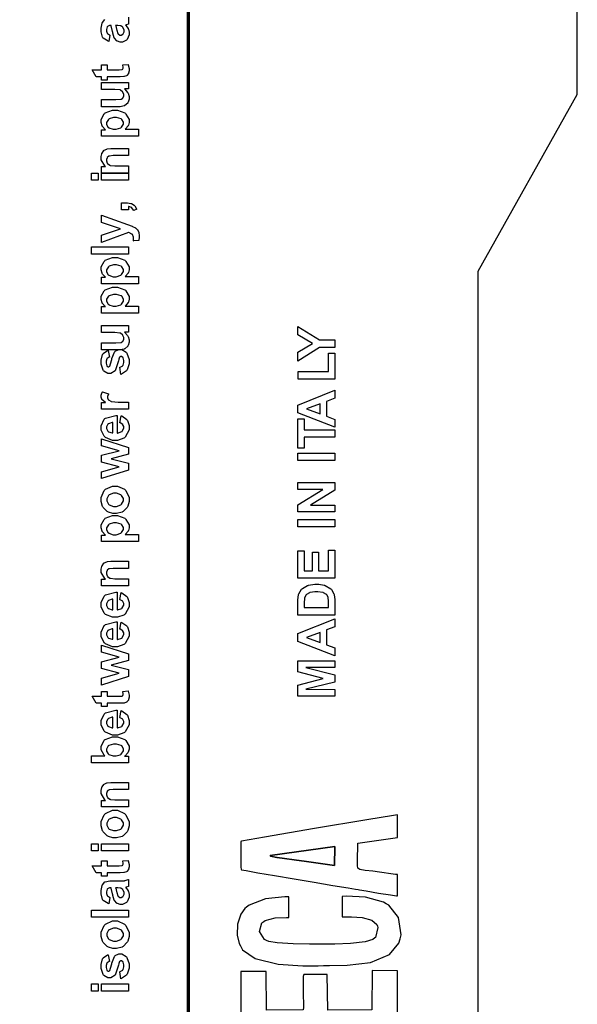
# Model space of a CAD drawing. Units: millimetres. Extents: x 0 to 420, y 0 to 297.
# Drawn here: x 100 to 126, y 140 to 188 of the extents above; entities that cross this region are included whole.
import ezdxf

# ---------------------------------------------------------------- set-up
doc = ezdxf.new("R2010")
doc.units = ezdxf.units.MM

msp = doc.modelspace()

# ---------------------------------------------------------------- linework, layer by layer
for p, q in [((126.25, 184.005), (126.25, 199.905)), ((121.5, 175.555), (126.25, 184.005)), ((121.5, 107.055), (121.5, 175.555))]:
    msp.add_line(p, q)
at = {"const_width": 0.17}
msp.add_lwpolyline([(52.467, 118.691), (107.638, 118.691), (107.638, 210.653), (52.467, 210.653), (52.467, 118.691)], close=True, dxfattribs=at)
for points in [[(104.773, 187.713), (104.773, 187.378), (104.768, 187.375), (104.685, 187.348), (104.674, 187.345), (104.668, 187.344), (104.635, 187.332), (104.635, 187.332), (104.649, 187.317), (104.755, 187.165), (104.764, 187.148), (104.77, 187.132), (104.805, 186.987), (104.805, 186.938), (104.805, 186.86), (104.714, 186.645), (104.696, 186.627), (104.678, 186.608), (104.489, 186.514), (104.427, 186.514), (104.378, 186.514), (104.247, 186.555), (104.233, 186.565), (104.218, 186.574), (104.11, 186.695), (104.104, 186.711), (104.095, 186.726), (104.031, 186.949), (104.025, 186.98), (104.016, 187.019), (103.946, 187.293), (103.941, 187.309), (103.906, 187.309), (103.87, 187.309), (103.773, 187.269), (103.766, 187.261), (103.759, 187.251), (103.723, 187.122), (103.723, 187.079), (103.723, 187.043), (103.753, 186.944), (103.76, 186.936), (103.766, 186.928), (103.87, 186.86), (103.887, 186.854), (103.887, 186.854), (103.832, 186.549), (103.8, 186.557), (103.569, 186.704), (103.554, 186.726), (103.538, 186.747), (103.464, 187.014), (103.464, 187.104), (103.464, 187.188), (103.509, 187.422), (103.519, 187.442), (103.527, 187.459), (103.639, 187.589)], [(114.637, 147.108), (114.642, 148.008), (111.555, 147.579), (111.57, 147.557), (111.87, 147.487), (111.895, 147.484), (113.058, 147.321), (113.182, 147.305), (114.516, 147.115), (114.637, 147.108)]]:
    msp.add_lwpolyline(points)
for points in [[(104.161, 187.309), (104.164, 187.298), (104.207, 187.127), (104.212, 187.104), (104.217, 187.08), (104.266, 186.925), (104.271, 186.918), (104.28, 186.907), (104.363, 186.852), (104.39, 186.852), (104.421, 186.852), (104.504, 186.896), (104.514, 186.905), (104.522, 186.914), (104.565, 187.007), (104.565, 187.039), (104.565, 187.082), (104.516, 187.2), (104.506, 187.214), (104.498, 187.224), (104.404, 187.293), (104.393, 187.297), (104.384, 187.298), (104.266, 187.309), (104.228, 187.309), (104.161, 187.309)], [(103.492, 185.424), (103.76, 185.424), (103.76, 185.191), (104.28, 185.191), (104.325, 185.191), (104.459, 185.198), (104.465, 185.199), (104.469, 185.199), (104.503, 185.224), (104.506, 185.228), (104.509, 185.231), (104.524, 185.271), (104.524, 185.285), (104.524, 185.319), (104.498, 185.407), (104.492, 185.424), (104.754, 185.45), (104.762, 185.43), (104.805, 185.245), (104.805, 185.184), (104.805, 185.143), (104.78, 185.031), (104.776, 185.019), (104.77, 185.006), (104.701, 184.918), (104.695, 184.913), (104.686, 184.906), (104.575, 184.865), (104.561, 184.863), (104.55, 184.862), (104.378, 184.854), (104.321, 184.854), (103.76, 184.854), (103.76, 184.698), (103.492, 184.698), (103.492, 184.854), (103.237, 184.854), (103.037, 185.191), (103.492, 185.191), (103.492, 185.424)], [(104.773, 184.275), (104.58, 184.275), (104.597, 184.262), (104.733, 184.108), (104.743, 184.089), (104.753, 184.069), (104.805, 183.904), (104.805, 183.849), (104.805, 183.791), (104.757, 183.634), (104.748, 183.617), (104.739, 183.599), (104.605, 183.476), (104.589, 183.469), (104.571, 183.46), (104.371, 183.422), (104.305, 183.422), (103.492, 183.422), (103.492, 183.761), (104.081, 183.761), (104.164, 183.761), (104.403, 183.776), (104.412, 183.78), (104.422, 183.783), (104.503, 183.839), (104.509, 183.848), (104.514, 183.856), (104.546, 183.943), (104.546, 183.973), (104.546, 184.011), (104.506, 184.119), (104.499, 184.132), (104.491, 184.142), (104.392, 184.22), (104.381, 184.225), (104.368, 184.229), (104.116, 184.25), (104.032, 184.25), (103.492, 184.25), (103.492, 184.587), (104.773, 184.587), (104.773, 184.275)], [(103.492, 182.007), (103.492, 182.322), (103.679, 182.322), (103.663, 182.332), (103.533, 182.47), (103.523, 182.487), (103.514, 182.505), (103.464, 182.668), (103.464, 182.723), (103.464, 182.817), (103.61, 183.075), (103.639, 183.101), (103.668, 183.125), (104.011, 183.257), (104.125, 183.257), (104.251, 183.257), (104.597, 183.125), (104.627, 183.101), (104.656, 183.073), (104.805, 182.808), (104.805, 182.72), (104.805, 182.672), (104.77, 182.541), (104.764, 182.527), (104.755, 182.512), (104.634, 182.359), (104.618, 182.344), (105.26, 182.344), (105.26, 182.007), (103.492, 182.007)], [(104.112, 182.34), (104.192, 182.34), (104.415, 182.41), (104.433, 182.425), (104.449, 182.439), (104.536, 182.584), (104.536, 182.633), (104.536, 182.682), (104.455, 182.816), (104.44, 182.829), (104.423, 182.842), (104.201, 182.908), (104.128, 182.908), (104.053, 182.908), (103.844, 182.839), (103.829, 182.826), (103.813, 182.813), (103.731, 182.673), (103.731, 182.628), (103.731, 182.576), (103.811, 182.434), (103.828, 182.421), (103.843, 182.407), (104.044, 182.34), (104.112, 182.34)], [(104.773, 181.418), (104.773, 181.079), (104.119, 181.079), (104.051, 181.079), (103.862, 181.06), (103.853, 181.057), (103.841, 181.053), (103.763, 180.994), (103.758, 180.986), (103.751, 180.977), (103.723, 180.894), (103.723, 180.867), (103.723, 180.827), (103.762, 180.721), (103.77, 180.71), (103.778, 180.697), (103.886, 180.617), (103.899, 180.613), (103.912, 180.608), (104.123, 180.586), (104.193, 180.586), (104.773, 180.586), (104.773, 180.247), (103.492, 180.247), (103.492, 180.561), (103.679, 180.561), (103.643, 180.588), (103.464, 180.886), (103.464, 180.986), (103.464, 181.037), (103.497, 181.174), (103.504, 181.191), (103.511, 181.206), (103.596, 181.323), (103.607, 181.331), (103.617, 181.338), (103.737, 181.395), (103.751, 181.399), (103.763, 181.402), (103.924, 181.418), (103.978, 181.418), (104.773, 181.418)], [(103.319, 179.9), (103.005, 179.9), (103.005, 180.238), (103.319, 180.238), (103.319, 179.9)], [(104.773, 179.9), (103.492, 179.9), (103.492, 180.238), (104.773, 180.238), (104.773, 179.9)], [(104.434, 178.479), (104.434, 178.817), (104.677, 178.817), (104.735, 178.817), (104.895, 178.796), (104.91, 178.791), (104.923, 178.788), (105.05, 178.708), (105.062, 178.696), (105.074, 178.684), (105.162, 178.535), (105.169, 178.519), (105.028, 178.451), (105.021, 178.468), (104.943, 178.589), (104.933, 178.597), (104.923, 178.604), (104.79, 178.64), (104.773, 178.642), (104.773, 178.479), (104.434, 178.479)], [(103.492, 176.915), (103.492, 177.275), (104.4, 177.583), (103.492, 177.882), (103.492, 178.233), (104.724, 177.782), (104.948, 177.7), (104.966, 177.692), (105.108, 177.62), (105.119, 177.613), (105.129, 177.607), (105.208, 177.531), (105.216, 177.522), (105.221, 177.513), (105.268, 177.404), (105.272, 177.392), (105.275, 177.379), (105.292, 177.258), (105.292, 177.218), (105.292, 177.17), (105.275, 177.04), (105.272, 177.025), (105.008, 176.996), (105.009, 177.009), (105.023, 177.106), (105.023, 177.139), (105.023, 177.182), (104.965, 177.305), (104.954, 177.314), (104.942, 177.324), (104.794, 177.398), (104.776, 177.404), (103.492, 176.915)], [(104.773, 176.372), (103.005, 176.372), (103.005, 176.711), (104.773, 176.711), (104.773, 176.372)], [(103.492, 174.951), (103.492, 175.266), (103.679, 175.266), (103.663, 175.276), (103.533, 175.414), (103.523, 175.432), (103.514, 175.45), (103.464, 175.613), (103.464, 175.668), (103.464, 175.761), (103.61, 176.019), (103.639, 176.045), (103.668, 176.07), (104.011, 176.201), (104.125, 176.201), (104.251, 176.201), (104.597, 176.07), (104.627, 176.045), (104.656, 176.018), (104.805, 175.753), (104.805, 175.665), (104.805, 175.616), (104.77, 175.486), (104.764, 175.472), (104.755, 175.457), (104.634, 175.304), (104.618, 175.289), (105.26, 175.289), (105.26, 174.951), (103.492, 174.951)], [(104.112, 175.284), (104.192, 175.284), (104.415, 175.355), (104.433, 175.37), (104.449, 175.384), (104.536, 175.528), (104.536, 175.578), (104.536, 175.626), (104.455, 175.76), (104.44, 175.774), (104.423, 175.786), (104.201, 175.852), (104.128, 175.852), (104.053, 175.852), (103.844, 175.783), (103.829, 175.771), (103.813, 175.757), (103.731, 175.618), (103.731, 175.572), (103.731, 175.52), (103.811, 175.378), (103.828, 175.366), (103.843, 175.352), (104.044, 175.284), (104.112, 175.284)], [(103.492, 173.54), (103.492, 173.855), (103.679, 173.855), (103.663, 173.865), (103.533, 174.003), (103.523, 174.021), (103.514, 174.039), (103.464, 174.201), (103.464, 174.257), (103.464, 174.35), (103.61, 174.608), (103.639, 174.634), (103.668, 174.659), (104.011, 174.79), (104.125, 174.79), (104.251, 174.79), (104.597, 174.659), (104.627, 174.634), (104.656, 174.607), (104.805, 174.342), (104.805, 174.254), (104.805, 174.205), (104.77, 174.074), (104.764, 174.061), (104.755, 174.045), (104.634, 173.893), (104.618, 173.878), (105.26, 173.878), (105.26, 173.54), (103.492, 173.54)], [(104.112, 173.874), (104.192, 173.874), (104.415, 173.944), (104.433, 173.959), (104.449, 173.973), (104.536, 174.117), (104.536, 174.167), (104.536, 174.215), (104.455, 174.349), (104.44, 174.363), (104.423, 174.375), (104.201, 174.441), (104.128, 174.441), (104.053, 174.441), (103.844, 174.372), (103.829, 174.36), (103.813, 174.346), (103.731, 174.207), (103.731, 174.161), (103.731, 174.109), (103.811, 173.967), (103.828, 173.955), (103.843, 173.941), (104.044, 173.874), (104.112, 173.874)], [(104.773, 172.633), (104.58, 172.633), (104.597, 172.621), (104.733, 172.467), (104.743, 172.447), (104.753, 172.428), (104.805, 172.262), (104.805, 172.207), (104.805, 172.149), (104.757, 171.992), (104.748, 171.976), (104.739, 171.958), (104.605, 171.834), (104.589, 171.827), (104.571, 171.819), (104.371, 171.78), (104.305, 171.78), (103.492, 171.78), (103.492, 172.119), (104.081, 172.119), (104.164, 172.119), (104.403, 172.134), (104.412, 172.138), (104.422, 172.141), (104.503, 172.198), (104.509, 172.206), (104.514, 172.214), (104.546, 172.301), (104.546, 172.331), (104.546, 172.37), (104.506, 172.478), (104.499, 172.49), (104.491, 172.501), (104.392, 172.578), (104.381, 172.584), (104.368, 172.587), (104.116, 172.608), (104.032, 172.608), (103.492, 172.608), (103.492, 172.946), (104.773, 172.946), (104.773, 172.633)], [(114.651, 171.9), (113.908, 171.9), (112.883, 171.249), (112.883, 171.67), (113.582, 172.087), (112.883, 172.496), (112.883, 172.908), (113.909, 172.258), (114.651, 172.258), (114.651, 171.9)], [(104.412, 170.606), (104.361, 170.948), (104.376, 170.951), (104.501, 171.025), (104.509, 171.036), (104.517, 171.047), (104.561, 171.177), (104.561, 171.22), (104.561, 171.27), (104.518, 171.408), (104.511, 171.419), (104.506, 171.426), (104.444, 171.463), (104.423, 171.463), (104.407, 171.463), (104.363, 171.442), (104.358, 171.438), (104.353, 171.434), (104.317, 171.339), (104.314, 171.325), (104.298, 171.257), (104.16, 170.824), (104.149, 170.806), (104.131, 170.78), (103.927, 170.653), (103.859, 170.653), (103.789, 170.653), (103.596, 170.762), (103.578, 170.784), (103.559, 170.806), (103.464, 171.095), (103.464, 171.192), (103.464, 171.29), (103.536, 171.562), (103.551, 171.584), (103.565, 171.605), (103.777, 171.751), (103.806, 171.759), (103.865, 171.441), (103.853, 171.437), (103.755, 171.372), (103.748, 171.363), (103.741, 171.353), (103.709, 171.237), (103.709, 171.199), (103.709, 171.15), (103.74, 171.017), (103.747, 171.007), (103.751, 171), (103.799, 170.967), (103.816, 170.967), (103.831, 170.967), (103.872, 170.996), (103.878, 171.002), (103.883, 171.008), (103.962, 171.272), (103.973, 171.317), (103.982, 171.363), (104.109, 171.679), (104.124, 171.697), (104.138, 171.716), (104.316, 171.804), (104.375, 171.804), (104.451, 171.804), (104.658, 171.679), (104.679, 171.656), (104.7, 171.631), (104.805, 171.323), (104.805, 171.22), (104.805, 171.116), (104.717, 170.831), (104.699, 170.806), (104.681, 170.78), (104.442, 170.614), (104.412, 170.606)], [(114.651, 170.387), (112.898, 170.387), (112.898, 170.745), (114.352, 170.745), (114.352, 171.631), (114.651, 171.631), (114.651, 170.387)], [(104.773, 169.287), (104.773, 168.948), (103.492, 168.948), (103.492, 169.263), (103.675, 169.263), (103.653, 169.275), (103.511, 169.397), (103.504, 169.409), (103.497, 169.42), (103.464, 169.521), (103.464, 169.556), (103.464, 169.611), (103.518, 169.76), (103.529, 169.778), (103.822, 169.675), (103.813, 169.659), (103.769, 169.55), (103.769, 169.514), (103.769, 169.484), (103.8, 169.4), (103.807, 169.393), (103.813, 169.385), (103.93, 169.321), (103.948, 169.316), (103.964, 169.311), (104.275, 169.287), (104.378, 169.287), (104.773, 169.287)], [(114.651, 169.853), (114.651, 169.468), (114.249, 169.315), (114.249, 168.606), (114.651, 168.457), (114.651, 168.08), (112.883, 168.766), (112.883, 169.144), (114.651, 169.853)], [(113.95, 169.199), (113.295, 168.954), (113.95, 168.716), (113.95, 169.199)], [(104.368, 168.294), (104.425, 168.631), (104.455, 168.62), (104.692, 168.449), (104.708, 168.426), (104.724, 168.403), (104.805, 168.157), (104.805, 168.076), (104.805, 167.952), (104.621, 167.606), (104.586, 167.58), (104.557, 167.558), (104.247, 167.453), (104.143, 167.453), (104.018, 167.453), (103.675, 167.591), (103.645, 167.618), (103.614, 167.646), (103.464, 167.942), (103.464, 168.042), (103.464, 168.153), (103.62, 168.463), (103.651, 168.491), (103.683, 168.518), (104.167, 168.649), (104.233, 168.649), (104.233, 167.802), (104.258, 167.802), (104.452, 167.869), (104.467, 167.883), (104.481, 167.896), (104.551, 168.032), (104.551, 168.079), (104.551, 168.112), (104.513, 168.201), (104.506, 168.211), (104.499, 168.219), (104.383, 168.288), (104.368, 168.294)], [(104.025, 168.313), (104, 168.311), (103.813, 168.248), (103.8, 168.236), (103.787, 168.223), (103.723, 168.101), (103.723, 168.061), (103.723, 168.015), (103.792, 167.89), (103.806, 167.879), (103.818, 167.867), (104.001, 167.807), (104.025, 167.808), (104.025, 168.313)], [(114.651, 167.599), (113.182, 167.599), (113.182, 167.075), (112.883, 167.075), (112.883, 168.478), (113.182, 168.478), (113.182, 167.957), (114.651, 167.957), (114.651, 167.599)], [(104.773, 166.025), (103.492, 165.62), (103.492, 165.95), (104.331, 166.191), (103.492, 166.411), (103.492, 166.736), (104.331, 166.951), (103.492, 167.195), (103.492, 167.529), (104.773, 167.117), (104.773, 166.793), (103.948, 166.574), (104.773, 166.356), (104.773, 166.025)], [(114.651, 166.484), (112.883, 166.484), (112.883, 166.843), (114.651, 166.843), (114.651, 166.484)], [(114.651, 164.027), (112.883, 164.027), (112.883, 164.373), (114.068, 165.101), (112.883, 165.101), (112.883, 165.431), (114.651, 165.431), (114.651, 165.074), (113.488, 164.358), (114.651, 164.358), (114.651, 164.027)], [(104.116, 163.946), (104.034, 163.946), (103.816, 164.015), (103.791, 164.03), (103.763, 164.042), (103.562, 164.238), (103.548, 164.264), (103.533, 164.289), (103.464, 164.525), (103.464, 164.605), (103.464, 164.723), (103.62, 165.05), (103.651, 165.082), (103.683, 165.112), (104.018, 165.266), (104.131, 165.266), (104.251, 165.266), (104.582, 165.111), (104.613, 165.079), (104.645, 165.047), (104.805, 164.716), (104.805, 164.607), (104.805, 164.523), (104.739, 164.297), (104.726, 164.271), (104.713, 164.244), (104.517, 164.042), (104.492, 164.03), (104.466, 164.015), (104.203, 163.946), (104.116, 163.946)], [(104.134, 164.293), (104.207, 164.293), (104.409, 164.369), (104.427, 164.385), (104.444, 164.399), (104.53, 164.555), (104.53, 164.607), (104.53, 164.663), (104.444, 164.814), (104.427, 164.829), (104.409, 164.843), (104.2, 164.919), (104.131, 164.919), (104.058, 164.919), (103.858, 164.843), (103.841, 164.829), (103.825, 164.814), (103.741, 164.658), (103.741, 164.607), (103.741, 164.551), (103.825, 164.399), (103.841, 164.385), (103.858, 164.369), (104.065, 164.293), (104.134, 164.293)], [(103.492, 162.604), (103.492, 162.919), (103.679, 162.919), (103.663, 162.929), (103.533, 163.067), (103.523, 163.085), (103.514, 163.103), (103.464, 163.265), (103.464, 163.32), (103.464, 163.414), (103.61, 163.672), (103.639, 163.698), (103.668, 163.723), (104.011, 163.854), (104.125, 163.854), (104.251, 163.854), (104.597, 163.723), (104.627, 163.698), (104.656, 163.67), (104.805, 163.406), (104.805, 163.318), (104.805, 163.269), (104.77, 163.138), (104.764, 163.125), (104.755, 163.109), (104.634, 162.957), (104.618, 162.942), (105.26, 162.942), (105.26, 162.604), (103.492, 162.604)], [(114.651, 163.309), (112.883, 163.309), (112.883, 163.668), (114.651, 163.668), (114.651, 163.309)], [(104.112, 162.937), (104.192, 162.937), (104.415, 163.007), (104.433, 163.023), (104.449, 163.036), (104.536, 163.181), (104.536, 163.231), (104.536, 163.279), (104.455, 163.413), (104.44, 163.426), (104.423, 163.439), (104.201, 163.505), (104.128, 163.505), (104.053, 163.505), (103.844, 163.436), (103.829, 163.424), (103.813, 163.41), (103.731, 163.271), (103.731, 163.225), (103.731, 163.173), (103.811, 163.031), (103.828, 163.018), (103.843, 163.005), (104.044, 162.937), (104.112, 162.937)], [(114.651, 160.852), (112.883, 160.852), (112.883, 162.162), (113.182, 162.162), (113.182, 161.21), (113.575, 161.21), (113.575, 162.094), (113.874, 162.094), (113.874, 161.21), (114.352, 161.21), (114.352, 162.196), (114.651, 162.196), (114.651, 160.852)], [(104.773, 161.663), (104.773, 161.324), (104.119, 161.324), (104.051, 161.324), (103.862, 161.304), (103.853, 161.302), (103.841, 161.297), (103.763, 161.238), (103.758, 161.23), (103.751, 161.222), (103.723, 161.139), (103.723, 161.111), (103.723, 161.071), (103.762, 160.965), (103.77, 160.954), (103.778, 160.942), (103.886, 160.862), (103.899, 160.858), (103.912, 160.852), (104.123, 160.83), (104.193, 160.83), (104.773, 160.83), (104.773, 160.491), (103.492, 160.491), (103.492, 160.805), (103.679, 160.805), (103.643, 160.833), (103.464, 161.131), (103.464, 161.23), (103.464, 161.281), (103.497, 161.419), (103.504, 161.435), (103.511, 161.45), (103.596, 161.567), (103.607, 161.576), (103.617, 161.583), (103.737, 161.639), (103.751, 161.643), (103.763, 161.646), (103.924, 161.663), (103.978, 161.663), (104.773, 161.663)], [(112.883, 159.088), (112.883, 159.74), (112.883, 159.824), (112.911, 160.057), (112.917, 160.076), (112.924, 160.101), (113.059, 160.322), (113.08, 160.34), (113.099, 160.357), (113.338, 160.5), (113.366, 160.511), (113.394, 160.519), (113.686, 160.567), (113.784, 160.567), (113.878, 160.567), (114.131, 160.521), (114.159, 160.513), (114.191, 160.502), (114.452, 160.345), (114.473, 160.326), (114.487, 160.309), (114.604, 160.1), (114.614, 160.074), (114.619, 160.053), (114.651, 159.832), (114.651, 159.759), (114.651, 159.088), (112.883, 159.088)], [(104.368, 159.827), (104.425, 160.165), (104.455, 160.153), (104.692, 159.983), (104.708, 159.959), (104.724, 159.936), (104.805, 159.691), (104.805, 159.609), (104.805, 159.485), (104.621, 159.139), (104.586, 159.113), (104.557, 159.091), (104.247, 158.987), (104.143, 158.987), (104.018, 158.987), (103.675, 159.124), (103.645, 159.152), (103.614, 159.18), (103.464, 159.476), (103.464, 159.575), (103.464, 159.686), (103.62, 159.996), (103.651, 160.024), (103.683, 160.052), (104.167, 160.182), (104.233, 160.182), (104.233, 159.335), (104.258, 159.335), (104.452, 159.402), (104.467, 159.416), (104.481, 159.429), (104.551, 159.565), (104.551, 159.612), (104.551, 159.645), (104.513, 159.735), (104.506, 159.744), (104.499, 159.753), (104.383, 159.821), (104.368, 159.827)], [(104.025, 159.846), (104, 159.845), (103.813, 159.782), (103.8, 159.769), (103.787, 159.757), (103.723, 159.634), (103.723, 159.594), (103.723, 159.548), (103.792, 159.423), (103.806, 159.412), (103.818, 159.4), (104.001, 159.341), (104.025, 159.342), (104.025, 159.846)], [(113.182, 159.447), (114.352, 159.447), (114.352, 159.712), (114.352, 159.767), (114.338, 159.916), (114.335, 159.928), (114.331, 159.942), (114.269, 160.06), (114.261, 160.071), (114.251, 160.079), (114.109, 160.156), (114.09, 160.162), (114.07, 160.167), (113.842, 160.199), (113.766, 160.199), (113.688, 160.199), (113.471, 160.167), (113.453, 160.162), (113.434, 160.156), (113.29, 160.074), (113.28, 160.064), (113.27, 160.052), (113.201, 159.915), (113.199, 159.899), (113.194, 159.886), (113.182, 159.675), (113.182, 159.606), (113.182, 159.447)], [(114.651, 158.917), (114.651, 158.532), (114.249, 158.379), (114.249, 157.67), (114.651, 157.521), (114.651, 157.144), (112.883, 157.83), (112.883, 158.208), (114.651, 158.917)], [(104.368, 158.416), (104.425, 158.754), (104.455, 158.742), (104.692, 158.572), (104.708, 158.548), (104.724, 158.525), (104.805, 158.279), (104.805, 158.198), (104.805, 158.074), (104.621, 157.728), (104.586, 157.702), (104.557, 157.68), (104.247, 157.575), (104.143, 157.575), (104.018, 157.575), (103.675, 157.713), (103.645, 157.74), (103.614, 157.768), (103.464, 158.064), (103.464, 158.164), (103.464, 158.275), (103.62, 158.585), (103.651, 158.613), (103.683, 158.64), (104.167, 158.771), (104.233, 158.771), (104.233, 157.924), (104.258, 157.924), (104.452, 157.991), (104.467, 158.005), (104.481, 158.018), (104.551, 158.154), (104.551, 158.201), (104.551, 158.234), (104.513, 158.324), (104.506, 158.333), (104.499, 158.342), (104.383, 158.41), (104.368, 158.416)], [(104.025, 158.435), (104, 158.434), (103.813, 158.371), (103.8, 158.358), (103.787, 158.345), (103.723, 158.223), (103.723, 158.183), (103.723, 158.137), (103.792, 158.012), (103.806, 158.001), (103.818, 157.989), (104.001, 157.93), (104.025, 157.931), (104.025, 158.435)], [(113.95, 158.263), (113.295, 158.018), (113.95, 157.779), (113.95, 158.263)], [(104.773, 156.148), (103.492, 155.742), (103.492, 156.072), (104.331, 156.313), (103.492, 156.534), (103.492, 156.859), (104.331, 157.074), (103.492, 157.318), (103.492, 157.651), (104.773, 157.239), (104.773, 156.915), (103.948, 156.696), (104.773, 156.478), (104.773, 156.148)], [(114.651, 155.202), (112.883, 155.202), (112.883, 155.738), (114.087, 156.057), (112.883, 156.368), (112.883, 156.907), (114.651, 156.907), (114.651, 156.576), (113.258, 156.576), (114.651, 156.225), (114.651, 155.882), (113.258, 155.536), (114.651, 155.533), (114.651, 155.202)], [(103.492, 155.438), (103.76, 155.438), (103.76, 155.205), (104.28, 155.205), (104.325, 155.205), (104.459, 155.212), (104.465, 155.213), (104.469, 155.213), (104.503, 155.238), (104.506, 155.242), (104.509, 155.245), (104.524, 155.285), (104.524, 155.299), (104.524, 155.333), (104.498, 155.421), (104.492, 155.438), (104.754, 155.464), (104.762, 155.444), (104.805, 155.259), (104.805, 155.198), (104.805, 155.157), (104.78, 155.045), (104.776, 155.033), (104.77, 155.02), (104.701, 154.932), (104.695, 154.927), (104.686, 154.92), (104.575, 154.878), (104.561, 154.877), (104.55, 154.876), (104.378, 154.867), (104.321, 154.867), (103.76, 154.867), (103.76, 154.711), (103.492, 154.711), (103.492, 154.867), (103.237, 154.867), (103.037, 155.205), (103.492, 155.205), (103.492, 155.438)], [(104.368, 154.182), (104.425, 154.52), (104.455, 154.509), (104.692, 154.338), (104.708, 154.315), (104.724, 154.291), (104.805, 154.046), (104.805, 153.965), (104.805, 153.841), (104.621, 153.495), (104.586, 153.469), (104.557, 153.447), (104.247, 153.342), (104.143, 153.342), (104.018, 153.342), (103.675, 153.48), (103.645, 153.507), (103.614, 153.535), (103.464, 153.831), (103.464, 153.93), (103.464, 154.042), (103.62, 154.352), (103.651, 154.38), (103.683, 154.407), (104.167, 154.538), (104.233, 154.538), (104.233, 153.691), (104.258, 153.691), (104.452, 153.758), (104.467, 153.772), (104.481, 153.784), (104.551, 153.921), (104.551, 153.968), (104.551, 154.001), (104.513, 154.09), (104.506, 154.1), (104.499, 154.108), (104.383, 154.177), (104.368, 154.182)], [(104.025, 154.202), (104, 154.2), (103.813, 154.137), (103.8, 154.124), (103.787, 154.112), (103.723, 153.99), (103.723, 153.949), (103.723, 153.904), (103.792, 153.779), (103.806, 153.768), (103.818, 153.755), (104.001, 153.696), (104.025, 153.697), (104.025, 154.202)], [(104.773, 152.015), (103.005, 152.015), (103.005, 152.354), (103.642, 152.354), (103.612, 152.379), (103.464, 152.638), (103.464, 152.725), (103.464, 152.821), (103.606, 153.086), (103.635, 153.112), (103.663, 153.137), (104.006, 153.265), (104.121, 153.265), (104.247, 153.265), (104.597, 153.134), (104.627, 153.109), (104.656, 153.083), (104.805, 152.817), (104.805, 152.729), (104.805, 152.675), (104.757, 152.53), (104.748, 152.514), (104.739, 152.496), (104.604, 152.342), (104.586, 152.329), (104.773, 152.329), (104.773, 152.015)], [(104.106, 152.348), (104.179, 152.348), (104.386, 152.402), (104.403, 152.413), (104.425, 152.427), (104.539, 152.59), (104.539, 152.645), (104.539, 152.693), (104.457, 152.824), (104.442, 152.837), (104.426, 152.85), (104.209, 152.916), (104.138, 152.916), (104.058, 152.916), (103.836, 152.85), (103.82, 152.837), (103.803, 152.824), (103.723, 152.679), (103.723, 152.632), (103.723, 152.581), (103.802, 152.444), (103.817, 152.43), (103.832, 152.416), (104.037, 152.348), (104.106, 152.348)], [(104.773, 151.079), (104.773, 150.74), (104.119, 150.74), (104.051, 150.74), (103.862, 150.721), (103.853, 150.718), (103.841, 150.714), (103.763, 150.655), (103.758, 150.646), (103.751, 150.638), (103.723, 150.556), (103.723, 150.528), (103.723, 150.488), (103.762, 150.382), (103.77, 150.371), (103.778, 150.359), (103.886, 150.279), (103.899, 150.274), (103.912, 150.269), (104.123, 150.247), (104.193, 150.247), (104.773, 150.247), (104.773, 149.908), (103.492, 149.908), (103.492, 150.222), (103.679, 150.222), (103.643, 150.25), (103.464, 150.547), (103.464, 150.646), (103.464, 150.698), (103.497, 150.835), (103.504, 150.852), (103.511, 150.867), (103.596, 150.984), (103.607, 150.993), (103.617, 150.999), (103.737, 151.056), (103.751, 151.06), (103.763, 151.063), (103.924, 151.079), (103.978, 151.079), (104.773, 151.079)], [(104.116, 148.424), (104.034, 148.424), (103.816, 148.493), (103.791, 148.508), (103.763, 148.52), (103.562, 148.716), (103.548, 148.742), (103.533, 148.767), (103.464, 149.003), (103.464, 149.082), (103.464, 149.201), (103.62, 149.528), (103.651, 149.559), (103.683, 149.59), (104.018, 149.744), (104.131, 149.744), (104.251, 149.744), (104.582, 149.588), (104.613, 149.556), (104.645, 149.525), (104.805, 149.194), (104.805, 149.085), (104.805, 149.001), (104.739, 148.775), (104.726, 148.749), (104.713, 148.721), (104.517, 148.52), (104.492, 148.508), (104.466, 148.493), (104.203, 148.424), (104.116, 148.424)], [(104.134, 148.771), (104.207, 148.771), (104.409, 148.847), (104.427, 148.863), (104.444, 148.877), (104.53, 149.033), (104.53, 149.085), (104.53, 149.141), (104.444, 149.292), (104.427, 149.307), (104.409, 149.321), (104.2, 149.397), (104.131, 149.397), (104.058, 149.397), (103.858, 149.321), (103.841, 149.307), (103.825, 149.292), (103.741, 149.136), (103.741, 149.085), (103.741, 149.029), (103.825, 148.877), (103.841, 148.863), (103.858, 148.847), (104.065, 148.771), (104.134, 148.771)], [(117.642, 146.665), (117.553, 146.672), (116.671, 146.799), (116.586, 146.811), (116.465, 146.827), (116.102, 146.868), (115.85, 146.905), (115.752, 146.977), (115.737, 147.097), (115.737, 147.137), (115.737, 147.396), (115.744, 148.082), (115.752, 148.174), (117.643, 148.442), (117.643, 149.533), (117.462, 149.503), (116.187, 149.292), (113.679, 148.873), (111.28, 148.461), (110.189, 148.264), (110.156, 148.246), (110.153, 148.143), (110.155, 147.021), (110.161, 146.921), (110.19, 146.9), (110.403, 146.861), (110.971, 146.755), (111.77, 146.617), (112.7, 146.46), (113.662, 146.3), (114.557, 146.153), (115.289, 146.033), (115.641, 145.974), (115.758, 145.954), (115.836, 145.94), (116.156, 145.884), (116.742, 145.783), (117.308, 145.692), (117.593, 145.651), (117.644, 145.651), (117.642, 146.665)], [(103.319, 147.797), (103.005, 147.797), (103.005, 148.136), (103.319, 148.136), (103.319, 147.797)], [(104.773, 147.797), (103.492, 147.797), (103.492, 148.136), (104.773, 148.136), (104.773, 147.797)], [(114.637, 147.108), (114.516, 147.115), (113.182, 147.305), (113.058, 147.321), (111.895, 147.484), (111.87, 147.487), (111.57, 147.557), (111.555, 147.579), (114.642, 148.008), (114.637, 147.108)], [(103.492, 147.324), (103.76, 147.324), (103.76, 147.091), (104.28, 147.091), (104.325, 147.091), (104.459, 147.098), (104.465, 147.099), (104.469, 147.099), (104.503, 147.124), (104.506, 147.128), (104.509, 147.131), (104.524, 147.171), (104.524, 147.185), (104.524, 147.219), (104.498, 147.307), (104.492, 147.324), (104.754, 147.35), (104.762, 147.33), (104.805, 147.145), (104.805, 147.084), (104.805, 147.043), (104.78, 146.931), (104.776, 146.919), (104.77, 146.906), (104.701, 146.818), (104.695, 146.813), (104.686, 146.806), (104.575, 146.765), (104.561, 146.763), (104.55, 146.762), (104.378, 146.754), (104.321, 146.754), (103.76, 146.754), (103.76, 146.598), (103.492, 146.598), (103.492, 146.754), (103.237, 146.754), (103.037, 147.091), (103.492, 147.091), (103.492, 147.324)], [(103.887, 145.579), (103.832, 145.274), (103.8, 145.282), (103.569, 145.429), (103.554, 145.451), (103.538, 145.472), (103.464, 145.739), (103.464, 145.829), (103.464, 145.913), (103.509, 146.147), (103.519, 146.167), (103.527, 146.184), (103.639, 146.314), (103.654, 146.322), (103.668, 146.329), (103.886, 146.366), (103.959, 146.366), (104.353, 146.362), (104.415, 146.362), (104.587, 146.375), (104.601, 146.379), (104.613, 146.381), (104.757, 146.43), (104.773, 146.438), (104.773, 146.103), (104.768, 146.1), (104.685, 146.073), (104.674, 146.07), (104.668, 146.068), (104.635, 146.057), (104.635, 146.057), (104.649, 146.042), (104.755, 145.89), (104.764, 145.873), (104.77, 145.857), (104.805, 145.712), (104.805, 145.663), (104.805, 145.585), (104.714, 145.37), (104.696, 145.352), (104.678, 145.333), (104.489, 145.239), (104.427, 145.239), (104.378, 145.239), (104.247, 145.28), (104.233, 145.29), (104.218, 145.299), (104.11, 145.42), (104.104, 145.436), (104.095, 145.451), (104.031, 145.674), (104.025, 145.705), (104.016, 145.744), (103.946, 146.018), (103.941, 146.034), (103.906, 146.034), (103.87, 146.034), (103.773, 145.994), (103.766, 145.986), (103.759, 145.976), (103.723, 145.847), (103.723, 145.804), (103.723, 145.768), (103.753, 145.669), (103.76, 145.661), (103.766, 145.653), (103.87, 145.585), (103.887, 145.579)], [(104.161, 146.034), (104.164, 146.023), (104.207, 145.852), (104.212, 145.829), (104.217, 145.805), (104.266, 145.65), (104.271, 145.643), (104.28, 145.632), (104.363, 145.577), (104.39, 145.577), (104.421, 145.577), (104.504, 145.621), (104.514, 145.63), (104.522, 145.639), (104.565, 145.732), (104.565, 145.764), (104.565, 145.807), (104.516, 145.925), (104.506, 145.939), (104.498, 145.949), (104.404, 146.018), (104.393, 146.022), (104.384, 146.023), (104.266, 146.034), (104.228, 146.034), (104.161, 146.034)], [(115, 144.643), (115.11, 144.641), (115.442, 144.643), (115.964, 144.609), (116.424, 144.481), (116.662, 144.28), (116.687, 144.197), (116.704, 144.139), (116.594, 143.664), (116.559, 143.634), (116.47, 143.556), (116.095, 143.451), (115.395, 143.365), (114.648, 143.339), (114.195, 143.339), (114.045, 143.339), (113.896, 143.339), (113.438, 143.339), (112.653, 143.354), (111.896, 143.405), (111.488, 143.466), (111.378, 143.515), (111.286, 143.555), (111.049, 143.94), (111.163, 144.36), (111.247, 144.418), (111.323, 144.47), (111.8, 144.597), (112.34, 144.618), (112.45, 144.618), (112.453, 145.597), (112.259, 145.597), (111.333, 145.501), (110.551, 145.209), (110.43, 145.111), (110.346, 145.043), (110.157, 144.766), (109.999, 144.298), (109.981, 143.771), (110.074, 143.376), (110.135, 143.259), (110.233, 143.066), (110.841, 142.65), (111.931, 142.374), (113.115, 142.303), (113.859, 142.308), (114.107, 142.309), (114.391, 142.309), (115.245, 142.326), (116.359, 142.46), (117.262, 142.84), (117.717, 143.39), (117.77, 143.598), (117.817, 143.787), (117.698, 144.616), (117.236, 145.203), (117.112, 145.272), (116.97, 145.349), (116.124, 145.581), (115.184, 145.635), (114.998, 145.624), (115, 144.643)], [(104.773, 144.622), (103.005, 144.622), (103.005, 144.961), (104.773, 144.961), (104.773, 144.622)], [(104.116, 143.132), (104.034, 143.132), (103.816, 143.201), (103.791, 143.216), (103.763, 143.229), (103.562, 143.424), (103.548, 143.451), (103.533, 143.475), (103.464, 143.711), (103.464, 143.791), (103.464, 143.909), (103.62, 144.236), (103.651, 144.268), (103.683, 144.298), (104.018, 144.452), (104.131, 144.452), (104.251, 144.452), (104.582, 144.296), (104.613, 144.265), (104.645, 144.233), (104.805, 143.903), (104.805, 143.794), (104.805, 143.709), (104.739, 143.483), (104.726, 143.457), (104.713, 143.43), (104.517, 143.229), (104.492, 143.216), (104.466, 143.201), (104.203, 143.132), (104.116, 143.132)], [(104.134, 143.479), (104.207, 143.479), (104.409, 143.555), (104.427, 143.572), (104.444, 143.585), (104.53, 143.741), (104.53, 143.794), (104.53, 143.849), (104.444, 144), (104.427, 144.015), (104.409, 144.029), (104.2, 144.105), (104.131, 144.105), (104.058, 144.105), (103.858, 144.029), (103.841, 144.015), (103.825, 144), (103.741, 143.845), (103.741, 143.794), (103.741, 143.737), (103.825, 143.585), (103.841, 143.572), (103.858, 143.555), (104.065, 143.479), (104.134, 143.479)], [(104.412, 141.678), (104.361, 142.02), (104.376, 142.023), (104.501, 142.097), (104.509, 142.108), (104.517, 142.119), (104.561, 142.249), (104.561, 142.293), (104.561, 142.342), (104.518, 142.48), (104.511, 142.491), (104.506, 142.498), (104.444, 142.535), (104.423, 142.535), (104.407, 142.535), (104.363, 142.515), (104.358, 142.511), (104.353, 142.507), (104.317, 142.411), (104.314, 142.398), (104.298, 142.329), (104.16, 141.896), (104.149, 141.878), (104.131, 141.852), (103.927, 141.725), (103.859, 141.725), (103.789, 141.725), (103.596, 141.834), (103.578, 141.856), (103.559, 141.878), (103.464, 142.167), (103.464, 142.264), (103.464, 142.362), (103.536, 142.635), (103.551, 142.657), (103.565, 142.677), (103.777, 142.823), (103.806, 142.832), (103.865, 142.513), (103.853, 142.509), (103.755, 142.444), (103.748, 142.435), (103.741, 142.425), (103.709, 142.309), (103.709, 142.271), (103.709, 142.223), (103.74, 142.089), (103.747, 142.079), (103.751, 142.072), (103.799, 142.039), (103.816, 142.039), (103.831, 142.039), (103.872, 142.068), (103.878, 142.074), (103.883, 142.081), (103.962, 142.344), (103.973, 142.389), (103.982, 142.435), (104.109, 142.752), (104.124, 142.77), (104.138, 142.788), (104.316, 142.876), (104.375, 142.876), (104.451, 142.876), (104.658, 142.752), (104.679, 142.728), (104.7, 142.703), (104.805, 142.395), (104.805, 142.293), (104.805, 142.188), (104.717, 141.903), (104.699, 141.878), (104.681, 141.852), (104.442, 141.687), (104.412, 141.678)], [(117.645, 139.184), (117.643, 142.067), (116.429, 142.071), (116.413, 140.191), (114.309, 140.182), (114.29, 141.883), (113.159, 141.889), (113.134, 141.797), (113.128, 141.069), (113.142, 140.303), (113.128, 140.193), (111.381, 140.183), (111.368, 142.026), (110.157, 142.026), (110.152, 139.191), (117.645, 139.184)], [(103.319, 141.094), (103.005, 141.094), (103.005, 141.433), (103.319, 141.433), (103.319, 141.094)], [(104.773, 141.094), (103.492, 141.094), (103.492, 141.433), (104.773, 141.433), (104.773, 141.094)]]:
    msp.add_lwpolyline(points, close=True)

doc.saveas('drawing.dxf')
